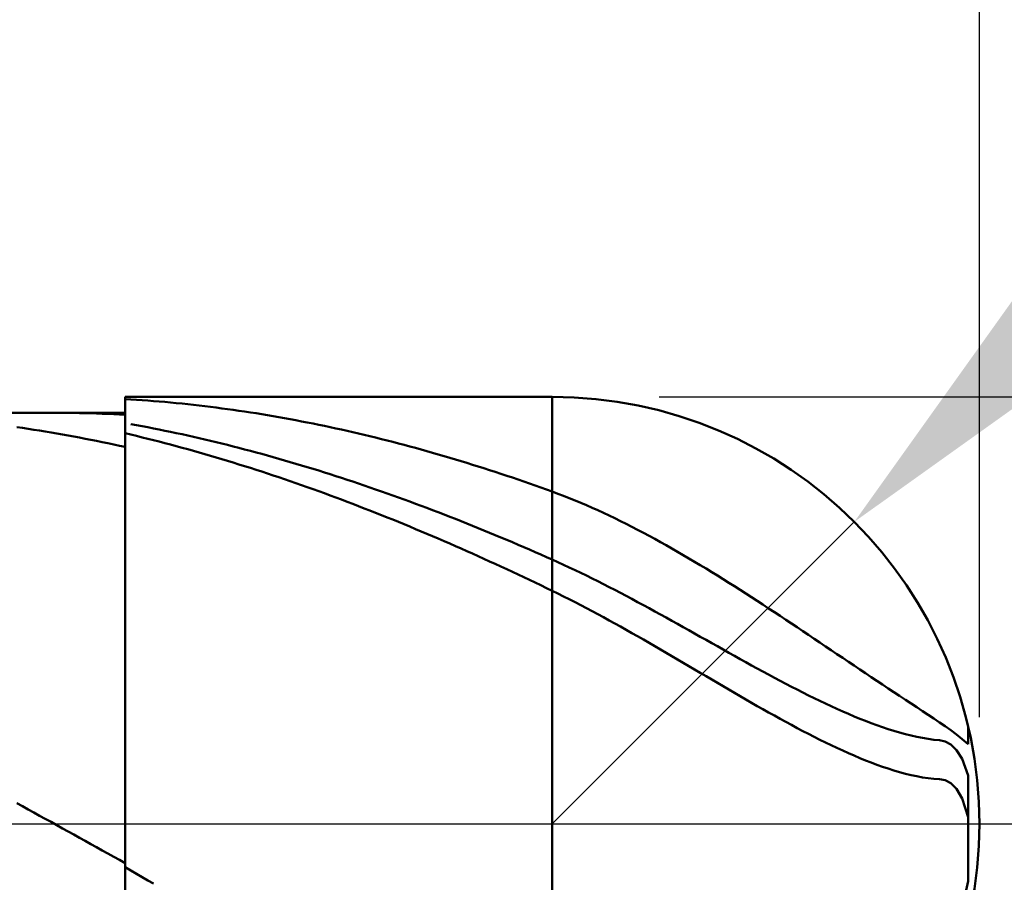
# Model space of a CAD drawing. Extents: x -19 to 100, y -25 to 45.
# Drawn here: x 56 to 60, y 0 to 4 of the extents above; entities that cross this region are included whole.
import ezdxf

# ---------------------------------------------------------------- set-up
doc = ezdxf.new("R2010")
doc.units = 0
doc.header["$MEASUREMENT"] = 0
doc.linetypes.add('LONGDASHDASH', pattern=[7, 4, -1, 1, -1])
doc.layers.get('Defpoints').update_dxf_attribs({"linetype": 'CONTINUOUS'})
for name, color, linetype, lineweight in [('1', 4, 'CONTINUOUS', 50), ('2', 7, 'CONTINUOUS', 25), ('4', 2, 'LONGDASHDASH', 25), ('CUT', 1, 'CONTINUOUS', 25), ('NOCUT', 7, 'CONTINUOUS', 25), ('SK2', 7, 'CONTINUOUS', 25), ('SK4', 2, 'LONGDASHDASH', 25)]:
    doc.layers.add(name, color=color, linetype=linetype, lineweight=lineweight)
doc.styles.add('Monospac821 BT', font='txt', dxfattribs={"height": 3.5})
doc.dimstyles.get("Standard").update_dxf_attribs({"dimtxt": 3.5, "dimasz": 3, "dimexe": 1, "dimexo": 0.5, "dimgap": 0.8, "dimtad": 1, "dimtoh": 1, "dimzin": 1, "dimdsep": 46, "dimtxsty": 'Monospac821 BT', "dimcen": 2.5, "dimadec": 1, "dimazin": 0, "dimtfac": 1, "dimtdec": 4, "dimtix": 1, "dimtmove": 1, "dimatfit": 3, "dimfxl": 1, "dimtolj": 1, "dimtzin": 1, "dimarcsym": 0})

# ---------------------------------------------------------------- blocks, each defined once
blk = doc.blocks.new('*D0')
at = {"layer": 'Defpoints', "color": 0}
for p in [(60, 38), (0, 2.3), (60, 0)]:
    blk.add_point(p, dxfattribs=at)
at = {"layer": 'SK2', "color": 0, "lineweight": -2}
for p, q in [((0, 2.8), (0, 39)), ((60, 0.5), (60, 39)), ((3, 38), (57, 38))]:
    blk.add_line(p, q, dxfattribs=at)
at = {"layer": 'SK2', "color": 0}
for points in [[(3, 38.5), (3, 37.5), (0, 38)], [(57, 37.5), (57, 38.5), (60, 38)]]:
    blk.add_solid(points, dxfattribs=at)
at = {"layer": 'SK2', "color": 0, "linetype": 'ByBlock', "insert": (30, 40.61125), "char_height": 3.5, "attachment_point": 5}
blk.add_mtext('\\A1;60', dxfattribs=at)
blk = doc.blocks.new('*D1')
at = {"layer": '2', "color": 0, "lineweight": -2}
for p, q in [((97, 2), (97, 15.242)), ((97, 5), (97, 8)), ((58.5, 2), (98, 2)), ((97, 2), (97, -2)), ((58.5, -2), (98, -2)), ((97, -5), (97, -8))]:
    blk.add_line(p, q, dxfattribs=at)
at = {"layer": '2', "color": 0}
for points in [[(96.5, 5), (97.5, 5), (97, 2)], [(97.5, -5), (96.5, -5), (97, -2)]]:
    blk.add_solid(points, dxfattribs=at)
at = {"layer": 'Defpoints', "color": 0}
for p in [(58, 2), (58, -2), (97, -2)]:
    blk.add_point(p, dxfattribs=at)
at = {"layer": '2', "color": 0, "linetype": 'ByBlock', "insert": (94.338, 11.621), "char_height": 3.5, "attachment_point": 5, "rotation": 90}
blk.add_mtext('\\A1;%%c4', dxfattribs=at)
blk = doc.blocks.new('*D5')
at = {"layer": '2', "color": 0, "lineweight": -2}
for p, q in [((66, 8), (61.5355, 3.5355)), ((72.127, 8), (66, 8)), ((58, 0), (59.4142, 1.4142))]:
    blk.add_line(p, q, dxfattribs=at)
at = {"layer": '2', "color": 0}
blk.add_solid([(61.182, 3.8891), (61.8891, 3.182), (59.4142, 1.4142)], dxfattribs=at)
at = {"layer": 'Defpoints', "color": 0}
for p in [(59.4142, 1.4142), (58, 0)]:
    blk.add_point(p, dxfattribs=at)
at = {"layer": '2', "color": 0, "linetype": 'ByBlock', "insert": (69.4635, 10.5605), "char_height": 3.5, "attachment_point": 5}
blk.add_mtext('\\A1;R2', dxfattribs=at)
blk = doc.blocks.new('*D6')
at = {"layer": '2', "color": 0, "lineweight": -2}
for p, q in [((60, -0.5), (60, -16)), ((56, -2.425), (56, -16)), ((53, -15), (50, -15)), ((60, -15), (56, -15)), ((60, -15), (70.0885, -15)), ((63, -15), (66, -15))]:
    blk.add_line(p, q, dxfattribs=at)
at = {"layer": '2', "color": 0}
for points in [[(53, -15.5), (53, -14.5), (56, -15)], [(63, -14.5), (63, -15.5), (60, -15)]]:
    blk.add_solid(points, dxfattribs=at)
at = {"layer": 'Defpoints', "color": 0}
for p in [(60, 0), (56, -1.925), (56, -15)]:
    blk.add_point(p, dxfattribs=at)
at = {"layer": '2', "color": 0, "linetype": 'ByBlock', "insert": (68.04425, -12.45), "char_height": 3.5, "attachment_point": 5}
blk.add_mtext('\\A1;4', dxfattribs=at)
blk = doc.blocks.new('*D8')
at = {"layer": '2', "color": 0, "lineweight": -2}
for p, q in [((60, -0.5), (60, -24)), ((52.0001, -2.5), (52.0001, -24)), ((57, -23), (55.0001, -23))]:
    blk.add_line(p, q, dxfattribs=at)
at = {"layer": '2', "color": 0}
for points in [[(55.0001, -22.5), (55.0001, -23.5), (52.0001, -23)], [(57, -23.5), (57, -22.5), (60, -23)]]:
    blk.add_solid(points, dxfattribs=at)
at = {"layer": 'Defpoints', "color": 0}
for p in [(60, 0), (52.0001, -2), (52.0001, -23)]:
    blk.add_point(p, dxfattribs=at)
at = {"layer": '2', "color": 0, "linetype": 'ByBlock', "insert": (56, -20.3888), "char_height": 3.5, "attachment_point": 5}
blk.add_mtext('\\A1;8', dxfattribs=at)
blk = doc.blocks.new('*D11')
at = {"layer": '2', "color": 0, "lineweight": -2}
for p, q in [((48, 3.5), (48, 31)), ((60, 0.5), (60, 31)), ((57, 30), (51, 30))]:
    blk.add_line(p, q, dxfattribs=at)
at = {"layer": '2', "color": 0}
for points in [[(51, 30.5), (51, 29.5), (48, 30)], [(57, 29.5), (57, 30.5), (60, 30)]]:
    blk.add_solid(points, dxfattribs=at)
at = {"layer": 'Defpoints', "color": 0}
for p in [(48, 30), (48, 3), (60, 0)]:
    blk.add_point(p, dxfattribs=at)
at = {"layer": '2', "color": 0, "linetype": 'ByBlock', "insert": (54, 32.5605), "char_height": 3.5, "attachment_point": 5}
blk.add_mtext('\\A1;12', dxfattribs=at)

msp = doc.modelspace()

# ---------------------------------------------------------------- linework, layer by layer
at = {"layer": '1'}
for p, q in [((58, 2), (56, 2)), ((56, 2), (56, 1.925)), ((56, 2), (56, -2)), ((56, 1.9162), (56, 1.9896)), ((56, 1.9896), (56.0267, 1.988)), ((56.0267, 1.988), (56.0533, 1.9862)), ((56.0533, 1.9862), (56.08, 1.9844)), ((56.08, 1.9844), (56.1067, 1.9824)), ((56.1067, 1.9824), (56.1333, 1.9803)), ((58, 2), (58, -2)), ((56.1333, 1.9803), (56.16, 1.9781)), ((56.16, 1.9781), (56.1867, 1.9758)), ((56.1867, 1.9758), (56.2133, 1.9733)), ((56.2133, 1.9733), (56.24, 1.9708)), ((56.24, 1.9708), (56.2667, 1.9681)), ((56.2667, 1.9681), (56.2933, 1.9653)), ((56.2933, 1.9653), (56.32, 1.9624)), ((56.32, 1.9624), (56.3467, 1.9593)), ((56.3467, 1.9593), (56.3733, 1.9562)), ((56.3733, 1.9562), (56.4, 1.9529)), ((56.4, 1.9529), (56.4267, 1.9495)), ((56.4267, 1.9495), (56.4533, 1.946)), ((56.4533, 1.946), (56.48, 1.9424)), ((56.48, 1.9424), (56.5067, 1.9387)), ((56.5067, 1.9387), (56.5333, 1.9349)), ((56, 1.925), (52.628, 1.925)), ((55.6689, 1.925), (55.68, 1.925)), ((55.68, 1.925), (55.7067, 1.9249)), ((55.7067, 1.9249), (55.7333, 1.9247)), ((55.7333, 1.9247), (55.76, 1.9243)), ((55.76, 1.9243), (55.7867, 1.9239)), ((55.7867, 1.9239), (55.8133, 1.9233)), ((55.8133, 1.9233), (55.84, 1.9227)), ((55.84, 1.9227), (55.8667, 1.9219)), ((55.8667, 1.9219), (55.8933, 1.921)), ((55.8933, 1.921), (55.92, 1.9199)), ((55.92, 1.9199), (55.9467, 1.9188)), ((55.9467, 1.9188), (55.9733, 1.9176)), ((55.9733, 1.9176), (56, 1.9162)), ((56, -1.925), (56, 1.925)), ((56.5333, 1.9349), (56.56, 1.9309)), ((56.56, 1.9309), (56.5867, 1.9269)), ((56.5867, 1.9269), (56.6133, 1.9227)), ((56.6133, 1.9227), (56.64, 1.9184)), ((56.64, 1.9184), (56.6667, 1.914)), ((56.6667, 1.914), (56.6933, 1.9094)), ((56.6933, 1.9094), (56.72, 1.9048)), ((56.72, 1.9048), (56.7467, 1.9)), ((56.7467, 1.9), (56.7733, 1.8952)), ((56.7733, 1.8952), (56.8, 1.8902)), ((56.8, 1.8902), (56.8267, 1.8851)), ((55.52, 1.8542), (55.4933, 1.8581)), ((55.5467, 1.8502), (55.52, 1.8542)), ((55.5733, 1.846), (55.5467, 1.8502)), ((55.6, 1.8418), (55.5733, 1.846)), ((56.0267, 1.8724), (56.0533, 1.8675)), ((56.0533, 1.8675), (56.08, 1.8625)), ((56.08, 1.8625), (56.1067, 1.8574)), ((56.1067, 1.8574), (56.1333, 1.8522)), ((56.1333, 1.8522), (56.16, 1.8468)), ((56.16, 1.8468), (56.1867, 1.8414)), ((56.8267, 1.8851), (56.8533, 1.8799)), ((56.8533, 1.8799), (56.88, 1.8746)), ((56.88, 1.8746), (56.9067, 1.8692)), ((56.9067, 1.8692), (56.9333, 1.8637)), ((56.9333, 1.8637), (56.96, 1.858)), ((56.96, 1.858), (56.9867, 1.8523)), ((56.9867, 1.8523), (57.0133, 1.8464)), ((57.0133, 1.8464), (57.04, 1.8404)), ((55.6267, 1.8374), (55.6, 1.8418)), ((55.6533, 1.8329), (55.6267, 1.8374)), ((55.68, 1.8283), (55.6533, 1.8329)), ((55.7067, 1.8236), (55.68, 1.8283)), ((55.7333, 1.8189), (55.7067, 1.8236)), ((55.76, 1.8139), (55.7333, 1.8189)), ((55.7867, 1.8089), (55.76, 1.8139)), ((55.8133, 1.8038), (55.7867, 1.8089)), ((55.84, 1.7986), (55.8133, 1.8038)), ((55.8667, 1.7932), (55.84, 1.7986)), ((56.0267, 1.8231), (56, 1.8293)), ((56, 1.8293), (56, 1.765)), ((56.0533, 1.8167), (56.0267, 1.8231)), ((56.08, 1.8102), (56.0533, 1.8167)), ((56.1067, 1.8036), (56.08, 1.8102)), ((56.1333, 1.7969), (56.1067, 1.8036)), ((56.1867, 1.8414), (56.2133, 1.8358)), ((56.2133, 1.8358), (56.24, 1.8302)), ((56.24, 1.8302), (56.2667, 1.8244)), ((56.2667, 1.8244), (56.2933, 1.8185)), ((56.2933, 1.8185), (56.32, 1.8125)), ((56.32, 1.8125), (56.3467, 1.8064)), ((56.3467, 1.8064), (56.3733, 1.8002)), ((56.3733, 1.8002), (56.4, 1.7939)), ((57.04, 1.8404), (57.0667, 1.8344)), ((57.0667, 1.8344), (57.0933, 1.8282)), ((57.0933, 1.8282), (57.12, 1.8219)), ((57.12, 1.8219), (57.1467, 1.8155)), ((57.1467, 1.8155), (57.1733, 1.809)), ((57.1733, 1.809), (57.2, 1.8023)), ((57.2, 1.8023), (57.2267, 1.7956)), ((55.8933, 1.7878), (55.8667, 1.7932)), ((55.92, 1.7823), (55.8933, 1.7878)), ((55.9467, 1.7766), (55.92, 1.7823)), ((55.9733, 1.7708), (55.9467, 1.7766)), ((56, 1.765), (55.9733, 1.7708)), ((56.16, 1.7901), (56.1333, 1.7969)), ((56.1867, 1.7832), (56.16, 1.7901)), ((56.2133, 1.7761), (56.1867, 1.7832)), ((56.24, 1.769), (56.2133, 1.7761)), ((56.2667, 1.7618), (56.24, 1.769)), ((56.2933, 1.7544), (56.2667, 1.7618)), ((56.32, 1.747), (56.2933, 1.7544)), ((56.4, 1.7939), (56.4267, 1.7875)), ((56.4267, 1.7875), (56.4533, 1.781)), ((56.4533, 1.781), (56.48, 1.7744)), ((56.48, 1.7744), (56.5067, 1.7676)), ((56.5067, 1.7676), (56.5333, 1.7608)), ((56.5333, 1.7608), (56.56, 1.7539)), ((56.56, 1.7539), (56.5867, 1.7468)), ((57.2267, 1.7956), (57.2533, 1.7888)), ((57.2533, 1.7888), (57.28, 1.7818)), ((57.28, 1.7818), (57.3067, 1.7748)), ((57.3067, 1.7748), (57.3333, 1.7676)), ((57.3333, 1.7676), (57.36, 1.7604)), ((57.36, 1.7604), (57.3867, 1.753)), ((57.3867, 1.753), (57.4133, 1.7456)), ((56.3467, 1.7394), (56.32, 1.747)), ((56.3733, 1.7318), (56.3467, 1.7394)), ((56.4, 1.724), (56.3733, 1.7318)), ((56.4267, 1.7162), (56.4, 1.724)), ((56.4533, 1.7082), (56.4267, 1.7162)), ((56.48, 1.7002), (56.4533, 1.7082)), ((56.5867, 1.7468), (56.6133, 1.7397)), ((56.6133, 1.7397), (56.64, 1.7324)), ((56.64, 1.7324), (56.6667, 1.7251)), ((56.6667, 1.7251), (56.6933, 1.7176)), ((56.6933, 1.7176), (56.72, 1.7101)), ((56.72, 1.7101), (56.7467, 1.7024)), ((57.4133, 1.7456), (57.44, 1.738)), ((57.44, 1.738), (57.4667, 1.7303)), ((57.4667, 1.7303), (57.4933, 1.7225)), ((57.4933, 1.7225), (57.52, 1.7147)), ((57.52, 1.7147), (57.5467, 1.7067)), ((57.5467, 1.7067), (57.5733, 1.6986)), ((56.5067, 1.692), (56.48, 1.7002)), ((56.5333, 1.6837), (56.5067, 1.692)), ((56.56, 1.6754), (56.5333, 1.6837)), ((56.5867, 1.6669), (56.56, 1.6754)), ((56.6133, 1.6584), (56.5867, 1.6669)), ((56.7467, 1.7024), (56.7733, 1.6946)), ((56.7733, 1.6946), (56.8, 1.6868)), ((56.8, 1.6868), (56.8267, 1.6788)), ((56.8267, 1.6788), (56.8533, 1.6708)), ((56.8533, 1.6708), (56.88, 1.6626)), ((56.88, 1.6626), (56.9067, 1.6543)), ((57.5733, 1.6986), (57.6, 1.6904)), ((57.6, 1.6904), (57.6267, 1.6822)), ((57.6267, 1.6822), (57.6533, 1.6738)), ((57.6533, 1.6738), (57.68, 1.6653)), ((57.68, 1.6653), (57.7067, 1.6567)), ((56.64, 1.6497), (56.6133, 1.6584)), ((56.6667, 1.641), (56.64, 1.6497)), ((56.6933, 1.6321), (56.6667, 1.641)), ((56.72, 1.6232), (56.6933, 1.6321)), ((56.7467, 1.6141), (56.72, 1.6232)), ((56.7733, 1.605), (56.7467, 1.6141)), ((56.9067, 1.6543), (56.9333, 1.646)), ((56.9333, 1.646), (56.96, 1.6375)), ((56.96, 1.6375), (56.9867, 1.629)), ((56.9867, 1.629), (57.0133, 1.6203)), ((57.0133, 1.6203), (57.04, 1.6116)), ((57.7067, 1.6567), (57.7333, 1.6481)), ((57.7333, 1.6481), (57.76, 1.6393)), ((57.76, 1.6393), (57.7867, 1.6304)), ((57.7867, 1.6304), (57.8133, 1.6215)), ((57.8133, 1.6215), (57.84, 1.6124)), ((56.8, 1.5957), (56.7733, 1.605)), ((56.8267, 1.5864), (56.8, 1.5957)), ((56.8533, 1.577), (56.8267, 1.5864)), ((56.88, 1.5675), (56.8533, 1.577)), ((56.9067, 1.5579), (56.88, 1.5675)), ((57.04, 1.6116), (57.0667, 1.6028)), ((57.0667, 1.6028), (57.0933, 1.5938)), ((57.0933, 1.5938), (57.12, 1.5848)), ((57.12, 1.5848), (57.1467, 1.5757)), ((57.1467, 1.5757), (57.1733, 1.5665)), ((57.84, 1.6124), (57.8667, 1.6032)), ((57.8667, 1.6032), (57.8933, 1.594)), ((57.8933, 1.594), (57.92, 1.5846)), ((57.92, 1.5846), (57.9467, 1.5752)), ((57.9467, 1.5752), (57.9733, 1.5657)), ((56.9333, 1.5482), (56.9067, 1.5579)), ((56.96, 1.5384), (56.9333, 1.5482)), ((56.9867, 1.5285), (56.96, 1.5384)), ((57.0133, 1.5185), (56.9867, 1.5285)), ((57.1733, 1.5665), (57.2, 1.5571)), ((57.2, 1.5571), (57.2267, 1.5478)), ((57.2267, 1.5478), (57.2533, 1.5383)), ((57.2533, 1.5383), (57.28, 1.5287)), ((57.28, 1.5287), (57.3067, 1.519)), ((57.9733, 1.5657), (58, 1.556)), ((58, 1.556), (58.0267, 1.5462)), ((58.0267, 1.5462), (58.0533, 1.536)), ((58.0533, 1.536), (58.08, 1.5256)), ((58.08, 1.5256), (58.1067, 1.5148)), ((57.04, 1.5085), (57.0133, 1.5185)), ((57.0667, 1.4983), (57.04, 1.5085)), ((57.0933, 1.4881), (57.0667, 1.4983)), ((57.12, 1.4777), (57.0933, 1.4881)), ((57.1467, 1.4673), (57.12, 1.4777)), ((57.3067, 1.519), (57.3333, 1.5092)), ((57.3333, 1.5092), (57.36, 1.4994)), ((57.36, 1.4994), (57.3867, 1.4894)), ((57.3867, 1.4894), (57.4133, 1.4794)), ((57.4133, 1.4794), (57.44, 1.4693)), ((58.1067, 1.5148), (58.1333, 1.5037)), ((58.1333, 1.5037), (58.16, 1.4923)), ((58.16, 1.4923), (58.1867, 1.4806)), ((58.1867, 1.4806), (58.2133, 1.4686)), ((57.1733, 1.4568), (57.1467, 1.4673)), ((57.2, 1.4462), (57.1733, 1.4568)), ((57.2267, 1.4355), (57.2, 1.4462)), ((57.2533, 1.4248), (57.2267, 1.4355)), ((57.44, 1.4693), (57.4667, 1.4591)), ((57.4667, 1.4591), (57.4933, 1.4488)), ((57.4933, 1.4488), (57.52, 1.4384)), ((57.52, 1.4384), (57.5467, 1.428)), ((58.2133, 1.4686), (58.24, 1.4563)), ((58.24, 1.4563), (58.2667, 1.4438)), ((58.2667, 1.4438), (58.2933, 1.431)), ((58.2933, 1.431), (58.32, 1.418)), ((57.28, 1.4139), (57.2533, 1.4248)), ((57.3067, 1.403), (57.28, 1.4139)), ((57.3333, 1.392), (57.3067, 1.403)), ((57.36, 1.3809), (57.3333, 1.392)), ((57.5467, 1.428), (57.5733, 1.4174)), ((57.5733, 1.4174), (57.6, 1.4068)), ((57.6, 1.4068), (57.6267, 1.3961)), ((57.6267, 1.3961), (57.6533, 1.3853)), ((57.6533, 1.3853), (57.68, 1.3744)), ((58.32, 1.418), (58.3467, 1.4047)), ((58.3467, 1.4047), (58.3733, 1.3911)), ((58.3733, 1.3911), (58.4, 1.3773)), ((57.3867, 1.3697), (57.36, 1.3809)), ((57.4133, 1.3585), (57.3867, 1.3697)), ((57.44, 1.3471), (57.4133, 1.3585)), ((57.4667, 1.3357), (57.44, 1.3471)), ((57.68, 1.3744), (57.7067, 1.3634)), ((57.7067, 1.3634), (57.7333, 1.3524)), ((57.7333, 1.3524), (57.76, 1.3413)), ((57.76, 1.3413), (57.7867, 1.3301)), ((58.4, 1.3773), (58.4267, 1.3633)), ((58.4267, 1.3633), (58.4533, 1.349)), ((58.4533, 1.349), (58.48, 1.3346)), ((57.4933, 1.3242), (57.4667, 1.3357)), ((57.52, 1.3126), (57.4933, 1.3242)), ((57.5467, 1.301), (57.52, 1.3126)), ((57.5733, 1.2892), (57.5467, 1.301)), ((57.7867, 1.3301), (57.8133, 1.3188)), ((57.8133, 1.3188), (57.84, 1.3074)), ((57.84, 1.3074), (57.8667, 1.296)), ((57.8667, 1.296), (57.8933, 1.2845)), ((58.48, 1.3346), (58.5067, 1.3199)), ((58.5067, 1.3199), (58.5333, 1.305)), ((58.5333, 1.305), (58.56, 1.2899)), ((57.6, 1.2774), (57.5733, 1.2892)), ((57.6267, 1.2655), (57.6, 1.2774)), ((57.6533, 1.2536), (57.6267, 1.2655)), ((57.68, 1.2415), (57.6533, 1.2536)), ((57.8933, 1.2845), (57.92, 1.2729)), ((57.92, 1.2729), (57.9467, 1.2612)), ((57.9467, 1.2612), (57.9733, 1.2495)), ((57.9733, 1.2495), (58, 1.2377)), ((58.56, 1.2899), (58.5867, 1.2746)), ((58.5867, 1.2746), (58.6133, 1.2591)), ((58.6133, 1.2591), (58.64, 1.2435)), ((57.7067, 1.2294), (57.68, 1.2415)), ((57.7333, 1.2173), (57.7067, 1.2294)), ((57.76, 1.205), (57.7333, 1.2173)), ((57.7867, 1.1927), (57.76, 1.205)), ((58, 1.2377), (58.0267, 1.2257)), ((58.0267, 1.2257), (58.0533, 1.2135)), ((58.0533, 1.2135), (58.08, 1.2012)), ((58.08, 1.2012), (58.1067, 1.1886)), ((58.64, 1.2435), (58.6667, 1.2276)), ((58.6667, 1.2276), (58.6933, 1.2116)), ((58.6933, 1.2116), (58.72, 1.1955)), ((57.8133, 1.1803), (57.7867, 1.1927)), ((57.84, 1.1678), (57.8133, 1.1803)), ((57.8667, 1.1553), (57.84, 1.1678)), ((57.8933, 1.1427), (57.8667, 1.1553)), ((58.1067, 1.1886), (58.1333, 1.1758)), ((58.1333, 1.1758), (58.16, 1.1628)), ((58.16, 1.1628), (58.1867, 1.1496)), ((58.72, 1.1955), (58.7467, 1.1792)), ((58.7467, 1.1792), (58.7733, 1.1627)), ((58.7733, 1.1627), (58.8, 1.1461)), ((57.92, 1.13), (57.8933, 1.1427)), ((57.9467, 1.1173), (57.92, 1.13)), ((57.9733, 1.1045), (57.9467, 1.1173)), ((58.1867, 1.1496), (58.2133, 1.1363)), ((58.2133, 1.1363), (58.24, 1.1228)), ((58.24, 1.1228), (58.2667, 1.1091)), ((58.2667, 1.1091), (58.2933, 1.0953)), ((58.8, 1.1461), (58.8267, 1.1294)), ((58.8267, 1.1294), (58.8533, 1.1125)), ((58.8533, 1.1125), (58.88, 1.0955)), ((58, 1.0916), (57.9733, 1.1045)), ((58.0267, 1.0786), (58, 1.0916)), ((58.0533, 1.0654), (58.0267, 1.0786)), ((58.08, 1.052), (58.0533, 1.0654)), ((58.2933, 1.0953), (58.32, 1.0814)), ((58.32, 1.0814), (58.3467, 1.0673)), ((58.3467, 1.0673), (58.3733, 1.0531)), ((58.88, 1.0955), (58.9067, 1.0784)), ((58.9067, 1.0784), (58.9333, 1.0612)), ((58.9333, 1.0612), (58.96, 1.0439)), ((58.1067, 1.0384), (58.08, 1.052)), ((58.1333, 1.0246), (58.1067, 1.0384)), ((58.16, 1.0106), (58.1333, 1.0246)), ((58.3733, 1.0531), (58.4, 1.0388)), ((58.4, 1.0388), (58.4267, 1.0244)), ((58.4267, 1.0244), (58.4533, 1.0099)), ((58.96, 1.0439), (58.9867, 1.0266)), ((58.9867, 1.0266), (59.0133, 1.0091)), ((58.1867, 0.9965), (58.16, 1.0106)), ((58.2133, 0.9822), (58.1867, 0.9965)), ((58.24, 0.9677), (58.2133, 0.9822)), ((58.4533, 1.0099), (58.48, 0.9953)), ((58.48, 0.9953), (58.5067, 0.9807)), ((58.5067, 0.9807), (58.5333, 0.9659)), ((59.0133, 1.0091), (59.04, 0.9915)), ((59.04, 0.9915), (59.0667, 0.9739)), ((59.0667, 0.9739), (59.0933, 0.9562)), ((58.2667, 0.9531), (58.24, 0.9677)), ((58.2933, 0.9384), (58.2667, 0.9531)), ((58.32, 0.9236), (58.2933, 0.9384)), ((58.3467, 0.9086), (58.32, 0.9236)), ((58.5333, 0.9659), (58.56, 0.9511)), ((58.56, 0.9511), (58.5867, 0.9363)), ((58.5867, 0.9363), (58.6133, 0.9214)), ((59.0933, 0.9562), (59.12, 0.9385)), ((59.12, 0.9385), (59.1467, 0.9207)), ((58.3733, 0.8935), (58.3467, 0.9086)), ((58.4, 0.8783), (58.3733, 0.8935)), ((58.4267, 0.8631), (58.4, 0.8783)), ((58.6133, 0.9214), (58.64, 0.9064)), ((58.64, 0.9064), (58.6667, 0.8915)), ((58.6667, 0.8915), (58.6933, 0.8765)), ((58.6933, 0.8765), (58.72, 0.8615)), ((59.1467, 0.9207), (59.1733, 0.9028)), ((59.1733, 0.9028), (59.2, 0.8849)), ((59.2, 0.8849), (59.2267, 0.867)), ((58.4533, 0.8477), (58.4267, 0.8631)), ((58.48, 0.8323), (58.4533, 0.8477)), ((58.5067, 0.8168), (58.48, 0.8323)), ((58.72, 0.8615), (58.7467, 0.8465)), ((58.7467, 0.8465), (58.7733, 0.8315)), ((58.7733, 0.8315), (58.8, 0.8166)), ((59.2267, 0.867), (59.2533, 0.8491)), ((59.2533, 0.8491), (59.28, 0.8311)), ((59.28, 0.8311), (59.3067, 0.8132)), ((58.5333, 0.8012), (58.5067, 0.8168)), ((58.56, 0.7856), (58.5333, 0.8012)), ((58.5867, 0.77), (58.56, 0.7856)), ((58.8, 0.8166), (58.8267, 0.8017)), ((58.8267, 0.8017), (58.8533, 0.7868)), ((58.8533, 0.7868), (58.88, 0.7719)), ((59.3067, 0.8132), (59.3333, 0.7952)), ((59.3333, 0.7952), (59.36, 0.7772)), ((58.6133, 0.7543), (58.5867, 0.77)), ((58.64, 0.7386), (58.6133, 0.7543)), ((58.6667, 0.7229), (58.64, 0.7386)), ((58.88, 0.7719), (58.9067, 0.7572)), ((58.9067, 0.7572), (58.9333, 0.7424)), ((58.9333, 0.7424), (58.96, 0.7278)), ((59.36, 0.7772), (59.3867, 0.7593)), ((59.3867, 0.7593), (59.4133, 0.7414)), ((59.4133, 0.7414), (59.44, 0.7234)), ((58.6933, 0.7071), (58.6667, 0.7229)), ((58.72, 0.6914), (58.6933, 0.7071)), ((58.96, 0.7278), (58.9867, 0.7133)), ((58.9867, 0.7133), (59.0133, 0.6989)), ((59.0133, 0.6989), (59.04, 0.6845)), ((59.44, 0.7234), (59.4667, 0.7056)), ((59.4667, 0.7056), (59.4933, 0.6877)), ((58.7467, 0.6757), (58.72, 0.6914)), ((58.7733, 0.66), (58.7467, 0.6757)), ((58.8, 0.6444), (58.7733, 0.66)), ((59.04, 0.6845), (59.0667, 0.6704)), ((59.0667, 0.6704), (59.0933, 0.6563)), ((59.0933, 0.6563), (59.12, 0.6424)), ((59.4933, 0.6877), (59.52, 0.6699)), ((59.52, 0.6699), (59.5467, 0.6521)), ((59.5467, 0.6521), (59.5733, 0.6343)), ((58.8267, 0.6288), (58.8, 0.6444)), ((58.8533, 0.6132), (58.8267, 0.6288)), ((58.88, 0.5978), (58.8533, 0.6132)), ((59.12, 0.6424), (59.1467, 0.6287)), ((59.1467, 0.6287), (59.1733, 0.6151)), ((59.1733, 0.6151), (59.2, 0.6018)), ((59.2, 0.6018), (59.2267, 0.5886)), ((59.5733, 0.6343), (59.6, 0.6166)), ((59.6, 0.6166), (59.6267, 0.5989)), ((58.9067, 0.5823), (58.88, 0.5978)), ((58.9333, 0.567), (58.9067, 0.5823)), ((58.96, 0.5518), (58.9333, 0.567)), ((59.2267, 0.5886), (59.2533, 0.5756)), ((59.2533, 0.5756), (59.28, 0.5629)), ((59.28, 0.5629), (59.3067, 0.5505)), ((59.6267, 0.5989), (59.6533, 0.5813)), ((59.6533, 0.5813), (59.68, 0.5637)), ((59.68, 0.5637), (59.7067, 0.5461)), ((58.9867, 0.5366), (58.96, 0.5518)), ((59.0133, 0.5216), (58.9867, 0.5366)), ((59.04, 0.5067), (59.0133, 0.5216)), ((59.3067, 0.5505), (59.3333, 0.5383)), ((59.3333, 0.5383), (59.36, 0.5264)), ((59.36, 0.5264), (59.3867, 0.5148)), ((59.3867, 0.5148), (59.4133, 0.5035)), ((59.7067, 0.5461), (59.7333, 0.5284)), ((59.7333, 0.5284), (59.76, 0.5108)), ((59.76, 0.5108), (59.7867, 0.493)), ((59.0667, 0.492), (59.04, 0.5067)), ((59.0933, 0.4774), (59.0667, 0.492)), ((59.12, 0.463), (59.0933, 0.4774)), ((59.1467, 0.4488), (59.12, 0.463)), ((59.4133, 0.5035), (59.44, 0.4926)), ((59.44, 0.4926), (59.4667, 0.482)), ((59.4667, 0.482), (59.4933, 0.4718)), ((59.4933, 0.4718), (59.52, 0.462)), ((59.52, 0.462), (59.5467, 0.4527)), ((59.7867, 0.493), (59.8133, 0.4751)), ((59.8133, 0.4751), (59.84, 0.4568)), ((59.1733, 0.4347), (59.1467, 0.4488)), ((59.2, 0.4209), (59.1733, 0.4347)), ((59.2267, 0.4072), (59.2, 0.4209)), ((59.5467, 0.4527), (59.5733, 0.4438)), ((59.5733, 0.4438), (59.6, 0.4355)), ((59.6, 0.4355), (59.6267, 0.4276)), ((59.6267, 0.4276), (59.6533, 0.4204)), ((59.6533, 0.4204), (59.68, 0.4137)), ((59.84, 0.4568), (59.8667, 0.4381)), ((59.8667, 0.4381), (59.8933, 0.4185)), ((59.8933, 0.4185), (59.92, 0.3972)), ((59.9467, 0.3726), (59.9467, 0.4588)), ((59.9467, 0.4588), (59.9467, 0.3726)), ((59.2533, 0.3939), (59.2267, 0.4072)), ((59.28, 0.3807), (59.2533, 0.3939)), ((59.3067, 0.3679), (59.28, 0.3807)), ((59.68, 0.4137), (59.7067, 0.4077)), ((59.7067, 0.4077), (59.7333, 0.4024)), ((59.7333, 0.4024), (59.76, 0.3979)), ((59.76, 0.3979), (59.7867, 0.3942)), ((59.7867, 0.3942), (59.8133, 0.3913)), ((59.8133, 0.3913), (59.84, 0.3857)), ((59.84, 0.3857), (59.8667, 0.3713)), ((59.8667, 0.3713), (59.8933, 0.3457)), ((59.92, 0.3972), (59.9467, 0.3726)), ((59.3333, 0.3553), (59.3067, 0.3679)), ((59.36, 0.343), (59.3333, 0.3553)), ((59.3867, 0.3311), (59.36, 0.343)), ((59.4133, 0.3195), (59.3867, 0.3311)), ((59.8933, 0.3457), (59.92, 0.3038)), ((59.44, 0.3082), (59.4133, 0.3195)), ((59.4667, 0.2974), (59.44, 0.3082)), ((59.4933, 0.287), (59.4667, 0.2974)), ((59.52, 0.277), (59.4933, 0.287)), ((59.5467, 0.2675), (59.52, 0.277)), ((59.92, 0.3038), (59.9467, 0.2258)), ((59.5733, 0.2585), (59.5467, 0.2675)), ((59.6, 0.2501), (59.5733, 0.2585)), ((59.6267, 0.2422), (59.6, 0.2501)), ((59.6533, 0.235), (59.6267, 0.2422)), ((59.68, 0.2285), (59.6533, 0.235)), ((59.7067, 0.2227), (59.68, 0.2285)), ((59.7333, 0.2178), (59.7067, 0.2227)), ((59.76, 0.2138), (59.7333, 0.2178)), ((59.7867, 0.2109), (59.76, 0.2138)), ((59.8133, 0.2091), (59.7867, 0.2109)), ((59.84, 0.2046), (59.8133, 0.2091)), ((59.8667, 0.1906), (59.84, 0.2046)), ((59.8933, 0.1641), (59.8667, 0.1906)), ((59.9467, 0.2258), (59.9467, -0.0875)), ((59.92, 0.1186), (59.8933, 0.1641)), ((55.4933, 0.0975), (55.52, 0.0827)), ((59.9467, 0.0317), (59.92, 0.1186)), ((55.52, 0.0827), (55.5467, 0.0679)), ((55.5467, 0.0679), (55.5733, 0.0531)), ((55.5733, 0.0531), (55.6, 0.0383)), ((55.6, 0.0383), (55.6267, 0.0235)), ((55.6267, 0.0235), (55.6533, 0.0087)), ((55.6533, 0.0087), (55.68, -0.0062)), ((59.9467, 0.0317), (59.9467, -0.2677)), ((59.9467, -0.2677), (59.9467, 0.0317)), ((55.68, -0.0062), (55.7067, -0.021)), ((55.7067, -0.021), (55.7333, -0.0358)), ((55.7333, -0.0358), (55.76, -0.0506)), ((55.76, -0.0506), (55.7867, -0.0654)), ((55.7867, -0.0654), (55.8133, -0.0802)), ((55.8133, -0.0802), (55.84, -0.095)), ((55.84, -0.095), (55.8667, -0.1098)), ((55.8667, -0.1098), (55.8933, -0.1246)), ((55.8933, -0.1246), (55.92, -0.1394)), ((55.92, -0.1394), (55.9467, -0.1542)), ((55.9467, -0.1542), (55.9733, -0.1689)), ((55.9733, -0.1689), (56, -0.1837)), ((56, -0.1837), (56, -0.2035)), ((56, -0.2035), (56.0267, -0.2188)), ((56.0267, -0.2188), (56.0533, -0.2341)), ((56.0533, -0.2341), (56.08, -0.2494)), ((56.08, -0.2494), (56.1067, -0.2647)), ((56.1067, -0.2647), (56.1333, -0.2799)), ((59.92, -0.3947), (59.9467, -0.2677))]:
    msp.add_line(p, q, dxfattribs=at)
for start, end in [(0, 90), (270, 0)]:
    msp.add_arc((58, 0), 2, start, end, dxfattribs=at)
at = {"layer": '4'}
msp.add_line((48, 0), (60, 0), dxfattribs=at)
at = {"layer": 'CUT'}
for p, q in [((58, 2), (56, 2)), ((56, 2), (56, 0)), ((56, 0), (60, 0))]:
    msp.add_line(p, q, dxfattribs=at)
msp.add_arc((58, 0), 2, 0, 90, dxfattribs=at)
at = {"layer": 'NOCUT'}
for p, q in [((56, 1.925), (52.628, 1.925)), ((56, 0), (56, 1.925)), ((48, 0), (56, 0))]:
    msp.add_line(p, q, dxfattribs=at)
at = {"layer": 'SK4'}
msp.add_line((-1, 0), (61, 0), dxfattribs=at)

# ---------------------------------------------------------------- dimensions: what is measured, and where the dimension line sits
at = {"layer": '2'}
for base, p2, picture, middle in [((48, 30), (48, 3), '*D11', (54, 30)), ((56, -15), (56, -1.925), '*D6', (68.0443, -15)), ((52.0001, -23), (52.0001, -2), '*D8', (56, -23))]:
    dim = msp.add_linear_dim(base=base, p1=(60, 0), p2=p2, dimstyle='STANDARD', override={"dimtoh": 0, "dimdec": 0, "dimtmove": 0}, dxfattribs=at)
    dim.commit()
    dim.dimension.update_dxf_attribs({"geometry": picture, "text_midpoint": middle, "dimtype": 160})
dim = msp.add_linear_dim(base=(97, -2), p1=(58, 2), p2=(58, -2), angle=90, text='%%c<>', dimstyle='STANDARD', override={"dimtoh": 0, "dimdec": 0, "dimtmove": 0}, dxfattribs=at)
dim.commit()
dim.dimension.update_dxf_attribs({"geometry": '*D1', "text_midpoint": (97, 11.621), "dimtype": 160})
dim = msp.add_radius_dim(center=(58, 0), mpoint=(59.4142, 1.4142), dimstyle='STANDARD', override={"dimdec": 0, "dimtmove": 0}, dxfattribs=at)
dim.commit()
dim.dimension.update_dxf_attribs({"geometry": '*D5', "text_midpoint": (69.4635, 8), "dimtype": 164})
at = {"layer": 'SK2'}
dim = msp.add_linear_dim(base=(60, 38), p1=(0, 2.3), p2=(60, 0), dimstyle='STANDARD', override={"dimtoh": 0, "dimdec": 0, "dimtmove": 0}, dxfattribs=at)
dim.commit()
dim.dimension.update_dxf_attribs({"geometry": '*D0', "text_midpoint": (30, 38), "dimtype": 160})

doc.saveas('drawing.dxf')
